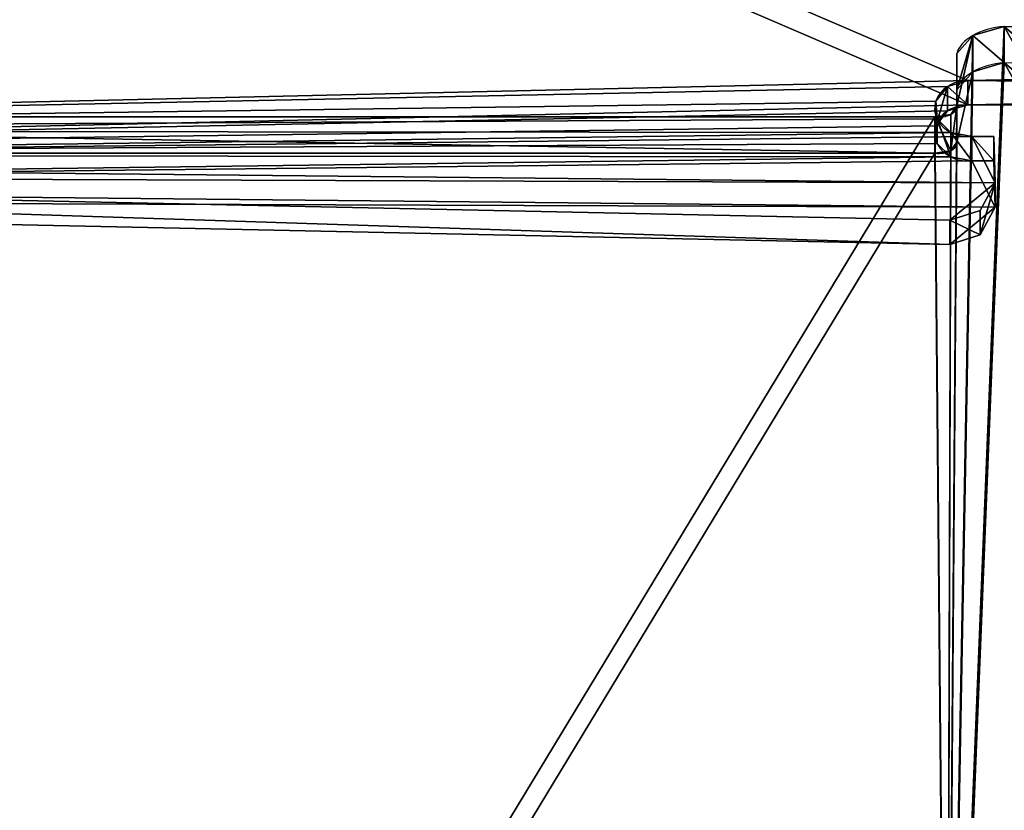
# Model space of a CAD drawing. Units: centimetres. Extents: x -508 to 376, y -371 to 312.
# Drawn here: x -94 to -67, y -140 to -119 of the extents above; entities that cross this region are included whole.
import ezdxf

# ---------------------------------------------------------------- set-up
doc = ezdxf.new("R2010")
doc.units = ezdxf.units.CM
doc.header["$LTSCALE"] = 2.54
doc.layers.get('0').update_dxf_attribs({"true_color": 0xffffff})
doc.layers.add('VP-EQ', color=7, linetype='Continuous', true_color=0x8a3492)

# ---------------------------------------------------------------- blocks, each defined once
blk = doc.blocks.new('Grupuj_70')
at = {"color": 18, "true_color": 0x010101}
for p, q in [((2.486, 117.571, 58.907), (2.486, 59.753, 58.907)), ((2.486, 117.571, 58.907), (2.486, 59.753, 58.907)), ((3.481, 117.571, 59.578), (3.481, 59.753, 59.578)), ((3.481, 117.571, 59.578), (3.481, 59.753, 59.578)), ((3.481, 59.753, 59.578), (2.486, 59.753, 58.907)), ((3.481, 59.753, 59.578), (2.486, 59.753, 58.907)), ((3.412, 59.319, 59.681), (2.417, 59.319, 59.01)), ((3.412, 59.319, 59.681), (2.417, 59.319, 59.01)), ((2.182, 59.154, 59.358), (0.743, 59.154, 61.492)), ((1.737, 59.154, 62.163), (0.743, 59.154, 61.492)), ((2.182, 59.154, 59.358), (0.743, 59.154, 61.492)), ((1.737, 59.154, 62.163), (0.743, 59.154, 61.492)), ((3.177, 59.154, 60.03), (1.737, 59.154, 62.163)), ((3.177, 59.154, 60.03), (1.737, 59.154, 62.163)), ((3.177, 59.154, 60.03), (2.182, 59.154, 59.358)), ((3.177, 59.154, 60.03), (2.182, 59.154, 59.358)), ((1.248, 58.717, 62.889), (0.253, 58.717, 62.218)), ((1.248, 58.717, 62.889), (0.253, 58.717, 62.218))]:
    blk.add_line(p, q, dxfattribs=at)
at = {"color": 0, "extrusion": (-0.829023, -1.19044e-05, -0.559215)}
for centre in [(-59.661, 47.945, -35.004), (-59.661, 47.945, -36.204)]:
    blk.add_arc(centre, 0.509, 259.6754, 4.9251, dxfattribs=at)
at = {"color": 18, "true_color": 0x010101, "extrusion": (-0.829023, -1.19044e-05, -0.559215)}
for centre in [(-59.661, 47.945, -35.004), (-59.661, 47.945, -35.004), (-59.661, 47.945, -36.204), (-59.661, 47.945, -36.204)]:
    blk.add_arc(centre, 0.509, 259.6754, 4.9251, dxfattribs=at)
at = {"color": 18, "true_color": 0x010101, "extrusion": (-0.829029, -2.05907e-05, -0.559206)}
for centre in [(-57.581, 50.324, -35.004), (-57.581, 50.324, -35.004), (-57.581, 50.324, -36.204), (-57.581, 50.324, -36.204)]:
    blk.add_arc(centre, 1.591, 99.7169, 171.3585, dxfattribs=at)
at = {"color": 0, "extrusion": (-0.829029, -2.05907e-05, -0.559206)}
for centre in [(-57.581, 50.324, -35.004), (-57.581, 50.324, -36.204)]:
    blk.add_arc(centre, 1.591, 99.7169, 171.3585, dxfattribs=at)
at = {"color": 0}
mesh = blk.add_polyface(dxfattribs=at)
corners = [(1.037, 0.239, 61.055), (39.545, 11.972, 3.966), (1.549, 0, 60.297), (0.805, 1.088, 61.4), (0, 57.85, 62.593), (40.105, 13.3, 3.134), (38.788, 36.23, 5.087), (38.788, 59.43, 5.087), (0.253, 58.717, 62.218), (2.182, 59.154, 59.358), (0.743, 59.154, 61.492), (2.417, 59.319, 59.01), (2.486, 59.753, 58.907), (39.95, 82.436, 3.365), (2.486, 117.571, 58.907), (42.22, 105.153), (42.098, 106.265, 0.18), (41.59, 106.941, 0.933), (3.425, 118.979, 57.515), (2.812, 118.581, 58.424)]
mesh.append_faces([[corners[k] for k in face] for face in [(0, 1, 2), (9, 8, 10), (18, 14, 19)]], dxfattribs={"vtx0": -1, "color": 0})
mesh.append_faces([[corners[k] for k in face] for face in [(1, 4, 5), (5, 4, 6), (6, 4, 7), (7, 12, 13), (13, 14, 15), (15, 14, 16), (16, 14, 17), (17, 14, 18)]], dxfattribs={"vtx0": -1, "vtx1": -1, "color": 0})
mesh.append_faces([[corners[k] for k in face] for face in [(7, 8, 9)]], dxfattribs={"vtx0": -1, "vtx1": -1, "vtx2": -1, "color": 0})
mesh.append_faces([[corners[k] for k in face] for face in [(1, 0, 3), (1, 3, 4), (7, 4, 8), (7, 9, 11), (7, 11, 12), (13, 12, 14)]], dxfattribs={"vtx0": -1, "vtx2": -1, "color": 0})
mesh = blk.add_polyface(dxfattribs=at)
corners = [(40.539, 11.972, 4.637), (2.032, 0.239, 61.726), (2.543, 0, 60.968), (1.8, 1.088, 62.071), (0.995, 57.85, 63.264), (41.1, 13.3, 3.805), (39.783, 36.23, 5.758), (39.783, 59.43, 5.758), (1.248, 58.717, 62.889), (3.177, 59.154, 60.03), (1.737, 59.154, 62.163), (3.412, 59.319, 59.681), (3.481, 59.753, 59.578), (40.945, 82.436, 4.036), (3.481, 117.571, 59.578), (43.214, 105.153, 0.671), (43.093, 106.265, 0.851), (42.585, 106.941, 1.604), (4.42, 118.979, 58.186), (3.807, 118.581, 59.096)]
mesh.append_faces([[corners[k] for k in face] for face in [(0, 1, 2), (8, 9, 10), (14, 18, 19)]], dxfattribs={"vtx0": -1, "color": 0})
mesh.append_faces([[corners[k] for k in face] for face in [(1, 0, 3), (3, 0, 4), (4, 7, 8), (9, 7, 11), (11, 7, 12), (12, 13, 14)]], dxfattribs={"vtx0": -1, "vtx1": -1, "color": 0})
mesh.append_faces([[corners[k] for k in face] for face in [(8, 7, 9)]], dxfattribs={"vtx0": -1, "vtx1": -1, "vtx2": -1, "color": 0})
mesh.append_faces([[corners[k] for k in face] for face in [(4, 0, 5), (4, 5, 6), (4, 6, 7), (12, 7, 13), (14, 13, 15), (14, 15, 16), (14, 16, 17), (14, 17, 18)]], dxfattribs={"vtx0": -1, "vtx2": -1, "color": 0})
at = {"color": 18, "true_color": 0x010101}
mesh = blk.add_polyface(dxfattribs=at)
corners = [(3.481, 59.753, 59.578), (2.486, 117.571, 58.907), (2.486, 59.753, 58.907), (3.481, 117.571, 59.578)]
mesh.append_faces([[corners[k] for k in face] for face in [(0, 1, 2), (1, 0, 3)]], dxfattribs={"vtx0": -1, "color": 18})
mesh = blk.add_polyface(dxfattribs=at)
corners = [(3.412, 59.319, 59.681), (2.486, 59.753, 58.907), (2.417, 59.319, 59.01), (3.481, 59.753, 59.578)]
mesh.append_faces([[corners[k] for k in face] for face in [(0, 1, 2), (1, 0, 3)]], dxfattribs={"vtx0": -1, "color": 18})
mesh = blk.add_polyface(dxfattribs=at)
corners = [(2.182, 59.154, 59.358), (3.412, 59.319, 59.681), (2.417, 59.319, 59.01), (3.177, 59.154, 60.03)]
mesh.append_faces([[corners[k] for k in face] for face in [(0, 1, 2), (1, 0, 3)]], dxfattribs={"vtx0": -1, "color": 18})
mesh = blk.add_polyface(dxfattribs=at)
corners = [(0.253, 58.717, 62.218), (1.737, 59.154, 62.163), (0.743, 59.154, 61.492), (1.248, 58.717, 62.889)]
mesh.append_faces([[corners[k] for k in face] for face in [(0, 1, 2), (1, 0, 3)]], dxfattribs={"vtx0": -1, "color": 18})
mesh = blk.add_polyface(dxfattribs=at)
corners = [(0.743, 59.154, 61.492), (3.177, 59.154, 60.03), (2.182, 59.154, 59.358), (1.737, 59.154, 62.163)]
mesh.append_faces([[corners[k] for k in face] for face in [(0, 1, 2), (1, 0, 3)]], dxfattribs={"vtx0": -1, "color": 18})
mesh = blk.add_polyface(dxfattribs=at)
corners = [(0.995, 57.85, 63.264), (0.253, 58.717, 62.218), (0, 57.85, 62.593), (1.248, 58.717, 62.889)]
mesh.append_faces([[corners[k] for k in face] for face in [(0, 1, 2), (1, 0, 3)]], dxfattribs={"vtx0": -1, "color": 18})
blk = doc.blocks.new('Grupuj_69')
at = {"color": 18, "true_color": 0x010101}
for p, q in [((66.241, 59.562, 45.675), (65.006, 117.805, 44.842)), ((66.241, 59.562, 45.675), (65.006, 117.805, 44.842)), ((66.912, 59.562, 44.68), (65.677, 117.805, 43.847)), ((66.912, 59.562, 44.68), (65.677, 117.805, 43.847)), ((62.976, 59.946, 43.473), (63.647, 59.946, 42.478)), ((62.976, 59.946, 43.473), (63.647, 59.946, 42.478)), ((63.462, 59.911, 43.801), (64.133, 59.911, 42.806)), ((63.462, 59.911, 43.801), (64.133, 59.911, 42.806)), ((62.57, 59.621, 43.199), (63.241, 59.621, 42.204)), ((62.57, 59.621, 43.199), (63.241, 59.621, 42.204)), ((63.834, 59.531, 44.051), (64.505, 59.531, 43.056)), ((63.834, 59.531, 44.051), (64.505, 59.531, 43.056)), ((65.972, 58.723, 45.493), (66.241, 59.562, 45.675)), ((65.972, 58.723, 45.493), (66.241, 59.562, 45.675)), ((66.241, 59.562, 45.675), (66.912, 59.562, 44.68)), ((66.241, 59.562, 45.675), (66.912, 59.562, 44.68)), ((66.643, 58.723, 44.498), (66.912, 59.562, 44.68)), ((66.643, 58.723, 44.498), (66.912, 59.562, 44.68)), ((62.407, 1.355, 43.089), (62.407, 59.068, 43.089)), ((62.407, 1.355, 43.089), (62.407, 59.068, 43.089)), ((62.407, 59.068, 43.089), (63.078, 59.068, 42.094)), ((62.407, 59.068, 43.089), (63.078, 59.068, 42.094)), ((63.078, 1.355, 42.094), (63.078, 59.068, 42.094)), ((63.078, 1.355, 42.094), (63.078, 59.068, 42.094)), ((63.941, 58.958, 44.124), (63.941, 58.348, 44.124)), ((63.941, 58.958, 44.124), (63.941, 58.348, 44.124)), ((63.941, 58.958, 44.124), (64.612, 58.958, 43.129)), ((63.941, 58.958, 44.124), (64.612, 58.958, 43.129)), ((64.612, 58.958, 43.129), (64.612, 58.348, 43.129)), ((64.612, 58.958, 43.129), (64.612, 58.348, 43.129)), ((65.214, 58.317, 44.982), (65.972, 58.723, 45.493)), ((65.214, 58.317, 44.982), (65.972, 58.723, 45.493)), ((65.885, 58.317, 43.987), (66.643, 58.723, 44.498)), ((65.885, 58.317, 43.987), (66.643, 58.723, 44.498)), ((65.972, 58.723, 45.493), (66.643, 58.723, 44.498)), ((65.972, 58.723, 45.493), (66.643, 58.723, 44.498)), ((63.941, 58.348, 44.124), (65.214, 58.317, 44.982)), ((63.941, 58.348, 44.124), (65.214, 58.317, 44.982)), ((63.941, 58.348, 44.124), (64.612, 58.348, 43.129)), ((63.941, 58.348, 44.124), (64.612, 58.348, 43.129)), ((64.612, 58.348, 43.129), (65.885, 58.317, 43.987)), ((64.612, 58.348, 43.129), (65.885, 58.317, 43.987)), ((65.214, 58.317, 44.982), (65.885, 58.317, 43.987)), ((65.214, 58.317, 44.982), (65.885, 58.317, 43.987))]:
    blk.add_line(p, q, dxfattribs=at)
at = {"color": 0, "extrusion": (0.559191, 3.72208e-06, -0.829039)}
for centre in [(59.05, 76.761, -0.825), (59.05, 76.761, 0.375)]:
    blk.add_arc(centre, 0.927, 271.1137, 95.715, dxfattribs=at)
at = {"color": 18, "true_color": 0x010101, "extrusion": (0.559191, 3.72208e-06, -0.829039)}
for centre in [(59.05, 76.761, -0.825), (59.05, 76.761, -0.825), (59.05, 76.761, -0.825), (59.05, 76.761, -0.825), (59.05, 76.761, -0.825), (59.05, 76.761, 0.375), (59.05, 76.761, 0.375), (59.05, 76.761, 0.375), (59.05, 76.761, 0.375), (59.05, 76.761, 0.375)]:
    blk.add_arc(centre, 0.927, 271.1137, 95.715, dxfattribs=at)
at = {"color": 0}
mesh = blk.add_polyface(dxfattribs=at)
corners = [(0.722, 28.91, 1.482), (0.128, 59.982, 1.081), (0, 44.434, 0.995), (1.105, 75.485, 1.74), (2.29, 13.477, 2.54), (2.927, 90.878, 2.969), (3.129, 12.37, 3.105), (5.585, 106.092, 4.762), (61.317, 0, 42.354), (6.381, 106.808, 5.299), (29.956, 100.472, 21.2), (29.919, 100.636, 21.175), (29.906, 100.806, 21.167), (30.017, 100.318, 21.242), (30.1, 100.18, 21.298), (30.202, 100.062, 21.367), (30.32, 99.967, 21.446), (43.588, 99.967, 30.395), (43.797, 99.976, 30.536), (43.996, 100.054, 30.67), (44.169, 100.195, 30.787), (44.303, 100.388, 30.878), (44.388, 100.618, 30.935), (44.417, 100.867, 30.955), (65.214, 58.317, 44.982), (63.941, 58.958, 44.124), (63.941, 58.348, 44.124), (64.602, 118.72, 44.57), (65.006, 117.805, 44.842), (66.241, 59.562, 45.675), (65.972, 58.723, 45.493), (30.32, 101.645, 21.446), (63.779, 119.016, 44.014), (30.202, 101.551, 21.367), (30.1, 101.433, 21.298), (30.017, 101.295, 21.242), (29.956, 101.141, 21.2), (29.919, 100.976, 21.175), (43.588, 101.767, 30.395), (43.797, 101.759, 30.536), (43.996, 101.681, 30.67), (44.169, 101.54, 30.787), (44.303, 101.347, 30.878), (44.388, 101.117, 30.935), (62.407, 59.068, 43.089), (62.1, 0.399, 42.882), (62.407, 1.355, 43.089), (62.57, 59.621, 43.199), (62.976, 59.946, 43.473), (63.462, 59.911, 43.801), (63.834, 59.531, 44.051)]
mesh.append_faces([[corners[k] for k in face] for face in [(0, 1, 2), (24, 25, 26), (29, 24, 30), (44, 45, 46)]], dxfattribs={"vtx0": -1, "color": 0})
mesh.append_faces([[corners[k] for k in face] for face in [(1, 0, 3), (3, 4, 5), (5, 6, 7), (7, 8, 9), (10, 8, 13), (13, 8, 14), (14, 8, 15), (15, 8, 16), (16, 8, 17), (17, 8, 18), (18, 8, 19), (19, 8, 20), (20, 8, 21), (21, 8, 22), (22, 8, 23), (27, 24, 28), (28, 24, 29), (9, 31, 32), (31, 9, 33), (33, 9, 34), (34, 9, 35), (35, 9, 36), (36, 9, 37), (37, 9, 12), (32, 50, 27)]], dxfattribs={"vtx0": -1, "vtx1": -1, "color": 0})
mesh.append_faces([[corners[k] for k in face] for face in [(9, 8, 10), (25, 24, 27), (32, 23, 44), (44, 23, 8)]], dxfattribs={"vtx0": -1, "vtx1": -1, "vtx2": -1, "color": 0})
mesh.append_faces([[corners[k] for k in face] for face in [(3, 0, 4), (5, 4, 6), (7, 6, 8), (9, 10, 11), (9, 11, 12), (32, 31, 38), (32, 38, 39), (32, 39, 40), (32, 40, 41), (32, 41, 42), (32, 42, 43), (32, 43, 23), (44, 8, 45), (32, 44, 47), (32, 47, 48), (32, 48, 49), (32, 49, 50), (27, 50, 25)]], dxfattribs={"vtx0": -1, "vtx2": -1, "color": 0})
mesh = blk.add_polyface(dxfattribs=at)
corners = [(7.053, 106.808, 4.304), (30.59, 100.976, 20.18), (30.577, 100.806, 20.172), (30.627, 101.141, 20.206), (30.688, 101.295, 20.247), (30.771, 101.433, 20.303), (30.873, 101.551, 20.372), (30.991, 101.645, 20.451), (64.45, 119.016, 43.019), (44.259, 101.767, 29.401), (44.468, 101.759, 29.541), (44.667, 101.681, 29.675), (44.84, 101.54, 29.792), (44.974, 101.347, 29.883), (45.059, 101.117, 29.94), (45.088, 100.867, 29.96), (63.078, 59.068, 42.094), (61.988, 0, 41.359), (62.771, 0.399, 41.887), (63.078, 1.355, 42.094), (63.241, 59.621, 42.204), (63.647, 59.946, 42.478), (64.133, 59.911, 42.806), (64.505, 59.531, 43.056), (65.273, 118.72, 43.575), (64.612, 58.958, 43.129), (65.885, 58.317, 43.987), (64.612, 58.348, 43.129), (65.677, 117.805, 43.847), (66.912, 59.562, 44.68), (66.643, 58.723, 44.498), (0.799, 59.982, 0.086), (1.393, 28.91, 0.487), (0.671, 44.434), (1.776, 75.485, 0.745), (2.961, 13.477, 1.545), (3.598, 90.878, 1.974), (3.8, 12.37, 2.111), (6.256, 106.092, 3.767), (30.627, 100.472, 20.206), (30.59, 100.636, 20.18), (30.688, 100.318, 20.247), (30.771, 100.18, 20.303), (30.873, 100.062, 20.372), (30.991, 99.967, 20.451), (44.259, 99.967, 29.401), (44.468, 99.976, 29.541), (44.667, 100.054, 29.675), (44.84, 100.195, 29.792), (44.974, 100.388, 29.883), (45.059, 100.618, 29.94)]
mesh.append_faces([[corners[k] for k in face] for face in [(18, 16, 19), (25, 26, 27), (26, 29, 30), (31, 32, 33)]], dxfattribs={"vtx0": -1, "color": 0})
mesh.append_faces([[corners[k] for k in face] for face in [(1, 0, 3), (3, 0, 4), (4, 0, 5), (5, 0, 6), (6, 0, 7), (7, 8, 9), (9, 8, 10), (10, 8, 11), (11, 8, 12), (12, 8, 13), (13, 8, 14), (14, 8, 15), (17, 16, 18), (16, 8, 20), (20, 8, 21), (21, 8, 22), (22, 8, 23), (23, 24, 25), (32, 34, 35), (35, 36, 37), (37, 38, 17), (39, 0, 40), (40, 0, 2)]], dxfattribs={"vtx0": -1, "vtx1": -1, "color": 0})
mesh.append_faces([[corners[k] for k in face] for face in [(15, 8, 16), (15, 16, 17), (26, 25, 24), (17, 0, 39)]], dxfattribs={"vtx0": -1, "vtx1": -1, "vtx2": -1, "color": 0})
mesh.append_faces([[corners[k] for k in face] for face in [(0, 1, 2), (7, 0, 8), (23, 8, 24), (26, 24, 28), (26, 28, 29), (32, 31, 34), (35, 34, 36), (37, 36, 38), (17, 38, 0), (17, 39, 41), (17, 41, 42), (17, 42, 43), (17, 43, 44), (17, 44, 45), (17, 45, 46), (17, 46, 47), (17, 47, 48), (17, 48, 49), (17, 49, 50), (17, 50, 15)]], dxfattribs={"vtx0": -1, "vtx2": -1, "color": 0})
at = {"color": 18, "true_color": 0x010101}
mesh = blk.add_polyface(dxfattribs=at)
corners = [(66.912, 59.562, 44.68), (65.006, 117.805, 44.842), (66.241, 59.562, 45.675), (65.677, 117.805, 43.847)]
mesh.append_faces([[corners[k] for k in face] for face in [(0, 1, 2), (1, 0, 3)]], dxfattribs={"vtx0": -1, "color": 18})
mesh = blk.add_polyface(dxfattribs=at)
corners = [(63.647, 59.946, 42.478), (62.57, 59.621, 43.199), (63.241, 59.621, 42.204), (62.976, 59.946, 43.473)]
mesh.append_faces([[corners[k] for k in face] for face in [(0, 1, 2), (1, 0, 3)]], dxfattribs={"vtx0": -1, "color": 18})
mesh = blk.add_polyface(dxfattribs=at)
corners = [(64.133, 59.911, 42.806), (62.976, 59.946, 43.473), (63.647, 59.946, 42.478), (63.462, 59.911, 43.801)]
mesh.append_faces([[corners[k] for k in face] for face in [(0, 1, 2), (1, 0, 3)]], dxfattribs={"vtx0": -1, "color": 18})
mesh = blk.add_polyface(dxfattribs=at)
corners = [(64.505, 59.531, 43.056), (63.462, 59.911, 43.801), (64.133, 59.911, 42.806), (63.834, 59.531, 44.051)]
mesh.append_faces([[corners[k] for k in face] for face in [(0, 1, 2), (1, 0, 3)]], dxfattribs={"vtx0": -1, "color": 18})
mesh = blk.add_polyface(dxfattribs=at)
corners = [(63.078, 59.068, 42.094), (62.57, 59.621, 43.199), (62.407, 59.068, 43.089), (63.241, 59.621, 42.204)]
mesh.append_faces([[corners[k] for k in face] for face in [(0, 1, 2), (1, 0, 3)]], dxfattribs={"vtx0": -1, "color": 18})
mesh = blk.add_polyface(dxfattribs=at)
corners = [(63.834, 59.531, 44.051), (64.612, 58.958, 43.129), (63.941, 58.958, 44.124), (64.505, 59.531, 43.056)]
mesh.append_faces([[corners[k] for k in face] for face in [(0, 1, 2), (1, 0, 3)]], dxfattribs={"vtx0": -1, "color": 18})
mesh = blk.add_polyface(dxfattribs=at)
corners = [(66.643, 58.723, 44.498), (66.241, 59.562, 45.675), (65.972, 58.723, 45.493), (66.912, 59.562, 44.68)]
mesh.append_faces([[corners[k] for k in face] for face in [(0, 1, 2), (1, 0, 3)]], dxfattribs={"vtx0": -1, "color": 18})
mesh = blk.add_polyface(dxfattribs=at)
corners = [(63.078, 1.355, 42.094), (62.407, 59.068, 43.089), (62.407, 1.355, 43.089), (63.078, 59.068, 42.094)]
mesh.append_faces([[corners[k] for k in face] for face in [(0, 1, 2), (1, 0, 3)]], dxfattribs={"vtx0": -1, "color": 18})
mesh = blk.add_polyface(dxfattribs=at)
corners = [(63.941, 58.958, 44.124), (64.612, 58.348, 43.129), (63.941, 58.348, 44.124), (64.612, 58.958, 43.129)]
mesh.append_faces([[corners[k] for k in face] for face in [(0, 1, 2), (1, 0, 3)]], dxfattribs={"vtx0": -1, "color": 18})
mesh = blk.add_polyface(dxfattribs=at)
corners = [(66.643, 58.723, 44.498), (65.214, 58.317, 44.982), (65.885, 58.317, 43.987), (65.972, 58.723, 45.493)]
mesh.append_faces([[corners[k] for k in face] for face in [(0, 1, 2), (1, 0, 3)]], dxfattribs={"vtx0": -1, "color": 18})
mesh = blk.add_polyface(dxfattribs=at)
corners = [(65.885, 58.317, 43.987), (63.941, 58.348, 44.124), (64.612, 58.348, 43.129), (65.214, 58.317, 44.982)]
mesh.append_faces([[corners[k] for k in face] for face in [(0, 1, 2), (1, 0, 3)]], dxfattribs={"vtx0": -1, "color": 18})
blk = doc.blocks.new('Grupuj_73')
at = {"color": 8, "true_color": 0x6f7c7e}
for name, p in [('Grupuj_70', (60.922, 0.215)), ('Grupuj_69', (0, 0, 16.765))]:
    blk.add_blockref(name, p, dxfattribs=at)
blk = doc.blocks.new('Komponent_31')
at = {"color": 0}
blk.add_blockref('Grupuj_73', (-0.418, 0.131, 0.009), dxfattribs=at)
blk = doc.blocks.new('Grupuj_44')
at = {"color": 0}
mesh = blk.add_polyface(dxfattribs=at)
corners = [(69.4, 74), (4.6, 69.4), (4.6, 74), (69.4, 4.6), (69.4, 69.4), (74, 4.6), (74, 69.4), (0, 69.4), (4.6, 4.6), (0, 4.6), (4.6, 0), (69.4, 0)]
mesh.append_faces([[corners[k] for k in face] for face in [(0, 1, 2), (5, 4, 6), (7, 8, 9)]], dxfattribs={"vtx0": -1, "color": 0})
mesh.append_faces([[corners[k] for k in face] for face in [(3, 4, 5), (8, 1, 10), (10, 1, 11), (11, 1, 3)]], dxfattribs={"vtx0": -1, "vtx1": -1, "color": 0})
mesh.append_faces([[corners[k] for k in face] for face in [(1, 0, 3)]], dxfattribs={"vtx0": -1, "vtx1": -1, "vtx2": -1, "color": 0})
mesh.append_faces([[corners[k] for k in face] for face in [(3, 0, 4), (8, 7, 1)]], dxfattribs={"vtx0": -1, "vtx2": -1, "color": 0})
mesh = blk.add_polyface(dxfattribs=at)
corners = [(69.4, 0, 1.518), (4.6, 4.6, 1.518), (4.6, 0, 1.518), (4.6, 69.4, 1.518), (74, 4.6, 1.518), (69.4, 69.4, 1.518), (69.4, 4.6, 1.518), (74, 69.4, 1.518), (69.4, 74, 1.518), (4.6, 74, 1.518), (0, 69.4, 1.518), (0, 4.6, 1.518)]
mesh.append_faces([[corners[k] for k in face] for face in [(0, 1, 2), (5, 4, 7), (3, 8, 9), (1, 10, 11)]], dxfattribs={"vtx0": -1, "color": 0})
mesh.append_faces([[corners[k] for k in face] for face in [(4, 5, 6), (6, 3, 0), (8, 6, 5), (10, 1, 3)]], dxfattribs={"vtx0": -1, "vtx1": -1, "color": 0})
mesh.append_faces([[corners[k] for k in face] for face in [(1, 0, 3), (8, 3, 6)]], dxfattribs={"vtx0": -1, "vtx1": -1, "vtx2": -1, "color": 0})
blk = doc.blocks.new('Grupuj_181')
at = {"color": 18, "true_color": 0x020202, "extrusion": (0, -8.32667e-16, -1), "rotation": 180}
blk.add_blockref('Grupuj_44', (0, 74, -5.518), dxfattribs=at)
blk = doc.blocks.new('podest_kwadratowy_LOW')
at = {"color": 18, "true_color": 0x020202}
blk.add_blockref('Grupuj_181', (0, -10.326, 1.739), dxfattribs=at)
blk = doc.blocks.new('Grupuj_2')
at = {"color": 0, "extrusion": (0, 0, -1), "zscale": -1, "rotation": 180.0000000000007}
blk.add_blockref('Komponent_31', (-220.633, 159.64, -267.221), dxfattribs=at)
at = {"color": 0}
blk.add_blockref('podest_kwadratowy_LOW', (237.124, 72.342, 130.429), dxfattribs=at)
blk = doc.blocks.new('1718_')
at = {"color": 0}
for p, q in [((356.558, 275.198), (355.69, 274.945)), ((356.558, 274.203), (356.558, 275.198)), ((356.558, 275.198), (413.319, 274.393)), ((355.69, 274.945), (355.253, 274.455)), ((355.253, 273.623), (355.253, 274.455)), ((356.558, 274.203), (355.69, 273.95)), ((356.558, 274.203), (413.319, 273.398)), ((355.69, 273.95), (355.253, 273.46)), ((355, 273.549), (354.676, 273.143)), ((355.253, 273.623), (355, 273.549)), ((355.253, 273.46), (355.253, 273.623)), ((355.253, 273.016), (355.253, 273.46)), ((354.676, 273.143), (354.711, 272.657)), ((355, 272.878), (354.899, 272.751)), ((355.197, 272.936), (355, 272.878)), ((355.088, 272.781), (355.197, 272.936)), ((355.197, 272.936), (355.253, 273.016)), ((355.253, 272.255), (355.253, 273.016)), ((354.711, 272.657), (354.775, 272.595)), ((354.899, 272.751), (354.775, 272.595)), ((354.775, 272.595), (355.091, 272.286)), ((354.899, 272.751), (355.088, 272.781)), ((355.091, 272.286), (355.253, 272.255)), ((355.253, 272.255), (355.664, 272.178)), ((355.664, 272.178), (356.273, 272.178)), ((356.273, 272.178), (356.305, 270.905)), ((355.06, 269.878), (296.817, 271.113)), ((356.305, 270.905), (355.899, 270.148)), ((356.305, 270.905), (356.305, 270.234)), ((355.06, 269.207), (296.817, 270.442)), ((355.899, 270.148), (355.06, 269.878)), ((356.305, 270.234), (355.899, 269.476)), ((355.899, 270.148), (355.899, 269.476)), ((355.06, 269.878), (355.06, 269.207)), ((355.899, 269.476), (355.06, 269.207))]:
    blk.add_line(p, q, dxfattribs=at)
blk = doc.blocks.new('1718_2D')
at = {"layer": 'VP-EQ', "color": 0}
blk.add_blockref('1718_', (0, 0), dxfattribs=at)

msp = doc.modelspace()

# ---------------------------------------------------------------- block references
at = {"color": 0, "rotation": 270.000000000035}
msp.add_blockref('Grupuj_2', (-168.166, 162.199, -17.635), dxfattribs=at)
at = {"layer": 'VP-EQ', "color": 0}
msp.add_blockref('1718_2D', (-423.279, -394.136), dxfattribs=at)

doc.saveas('drawing.dxf')
